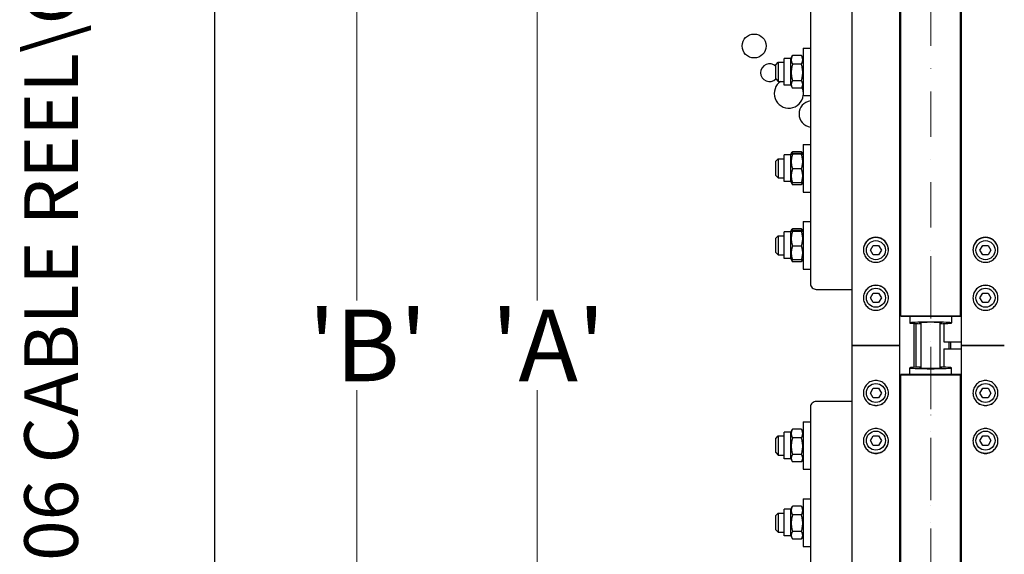
# Model space of a CAD drawing. Units: millimetres. Extents: x 466 to 6270, y 58 to 8172.
# Drawn here: x 466 to 1293, y 2019 to 2468 of the extents above; entities that cross this region are included whole.
import ezdxf
from ezdxf.enums import TextEntityAlignment as Align

# ---------------------------------------------------------------- set-up
doc = ezdxf.new("R2010")
doc.units = ezdxf.units.MM
doc.header["$LTSCALE"] = 30
doc.linetypes.add('DASHDOT2', pattern=[12.7, 6.35, -3.175, 0, -3.175])
for name, color, linetype, lineweight in [('Center Mark(Hillmar_metric)', 7, 'Continuous', 18), ('Dimensions(Hillmar_metric)', 7, 'Continuous', 13), ('Sketch Geometry(Hillmar_metric)', 7, 'Continuous', 25), ('Symbols(Hillmar_metric)', 7, 'Continuous', 18), ('Visible Edges(Hillmar_metric)', 7, 'Continuous', 25)]:
    doc.layers.add(name, color=color, linetype=linetype, lineweight=lineweight)
doc.styles.add('Hillmar_metric_Dimensions', font='arial.ttf')
doc.styles.add('Hillmar_metric_title_block', font='arial.ttf')
doc.styles.add('Text Style48', font='arial.ttf')
doc.styles.add('Text Style95', font='arial.ttf')
doc.styles.add('Text Style96', font='arialbd.ttf')
doc.dimstyles.new('DEFAULT-ISO-Method 1b-Hillmar_metric', dxfattribs={"dimscale": 30, "dimtxt": 2, "dimasz": 2.5, "dimexe": 1, "dimexo": 1, "dimgap": 0.25, "dimtad": 1, "dimtih": 1, "dimtoh": 1, "dimrnd": 1e-08, "dimdsep": 46, "dimtxsty": 'Hillmar_metric_Dimensions', "dimcen": 0.09, "dimdle": 8, "dimclrd": 7, "dimclre": 7, "dimclrt": 7, "dimazin": 2, "dimtfac": 0.75, "dimtmove": 0, "dimatfit": 3, "dimfxl": 1, "dimtolj": 1, "dimlwd": 9, "dimlwe": 9, "dimarcsym": 0})

# ---------------------------------------------------------------- blocks, each defined once
blk = doc.blocks.new('Borders Default Border')
at = {"layer": 'Sketch Geometry(Hillmar_metric)', "flags": 128}
blk.add_lwpolyline([(21, 12), (21, 272.4), (209, 272.4), (209, 12), (21, 12)], dxfattribs=at)
blk = doc.blocks.new('Title Blocks Hillmar_Metric')
at = {"layer": 'Symbols(Hillmar_metric)', "color": 7}
for tag, p, height, rotation, style in [('<Line1>_001', (106.046, 267.841), 2.5, 0.2344, 'Text Style96'), ('<Line2>_001', (97.307, 263.431), 2.5, 0.2344, 'Text Style96'), ('<Line3>_001', (105.604, 259.09), 2.5, 0.2344, 'Text Style96'), ('<Line4>_001', (114.698, 254.762), 2.5, 0.2344, 'Text Style96'), ('<Line5>_001', (117.669, 250.389), 2.5, 0.2344, 'Text Style96'), ('<Form_Number>_001', (169.793, 249.936), 2.5, 0.2344, 'Text Style48'), ('FILENAME_AND_PATH_001', (21.589, 14.111), 1.5, 90, 'Hillmar_metric_title_block')]:
    blk.add_attdef(tag, p, '', height=height, rotation=rotation, dxfattribs=dict(at, style=style))
at = {"layer": 'Symbols(Hillmar_metric)', "color": 7, "style": 'Text Style48'}
for tag, p in [('<Sheet_Number>', (169.919, 266.17)), ('<Job_Number>', (169.919, 258.67)), ('<Document_Package_Number.>', (169.919, 243.67))]:
    blk.add_attdef(tag, text='', height=2.5, rotation=0.2344, dxfattribs=at).set_placement(p, align=Align.MIDDLE_LEFT)
at = {"layer": 'Symbols(Hillmar_metric)', "color": 7}
for tag, height, style, p in [('<Document_Package_Number_Rev..>', 2.5, 'Text Style48', (208.419, 243.67)), ('<Date>', 2.2, 'Text Style95', (138.419, 243.67)), ('<Page>', 2.2, 'Text Style95', (158.419, 243.67))]:
    blk.add_attdef(tag, text='', height=height, rotation=0.2344, dxfattribs=dict(at, style=style)).set_placement(p, align=Align.MIDDLE_CENTER)
blk = doc.blocks.new('*D27')
at = {"layer": 'Defpoints', "color": 0, "linetype": 'Continuous', "transparency": 16777216}
for p in [(1169.18, 3444.84), (749.18, 944.84), (1169.18, 944.84)]:
    blk.add_point(p, dxfattribs=at)
at = {"layer": 'Dimensions(Hillmar_metric)', "color": 7, "linetype": 'Continuous', "lineweight": 9, "transparency": 16777216}
for p, q in [((1139.18, 3444.84), (719.18, 3444.84)), ((749.18, 3369.84), (749.18, 2232.44)), ((749.18, 1019.84), (749.18, 2157.24)), ((1139.18, 944.84), (719.18, 944.84))]:
    blk.add_line(p, q, dxfattribs=at)
at = {"layer": 'Dimensions(Hillmar_metric)', "color": 7, "linetype": 'Continuous', "transparency": 16777216}
for points in [[(736.68, 3369.84), (761.68, 3369.84), (749.18, 3444.84)], [(736.68, 1019.84), (761.68, 1019.84), (749.18, 944.84)]]:
    blk.add_solid(points, dxfattribs=at)
at = {"layer": 'Dimensions(Hillmar_metric)', "color": 7, "linetype": 'Continuous', "lineweight": 13, "transparency": 16777216, "insert": (749.18, 2194.84), "char_height": 60, "attachment_point": 5, "style": 'Hillmar_metric_Dimensions'}
blk.add_mtext("\\A1; \\fArial|b0|i0;\\H60.1980;'B'", dxfattribs=at)
blk = doc.blocks.new('*D28')
at = {"layer": 'Defpoints', "color": 0, "linetype": 'Continuous', "transparency": 16777216}
for p in [(900.74, 2794.84), (1205.98, 2794.84), (1205.98, 1594.84)]:
    blk.add_point(p, dxfattribs=at)
at = {"layer": 'Dimensions(Hillmar_metric)', "color": 7, "linetype": 'Continuous', "lineweight": 9, "transparency": 16777216}
for p, q in [((1175.98, 2794.84), (870.74, 2794.84)), ((900.74, 2719.84), (900.74, 2232.44)), ((900.74, 1669.84), (900.74, 2157.24)), ((1175.98, 1594.84), (870.74, 1594.84))]:
    blk.add_line(p, q, dxfattribs=at)
at = {"layer": 'Dimensions(Hillmar_metric)', "color": 7, "linetype": 'Continuous', "transparency": 16777216}
for points in [[(888.24, 2719.84), (913.24, 2719.84), (900.74, 2794.84)], [(888.24, 1669.84), (913.24, 1669.84), (900.74, 1594.84)]]:
    blk.add_solid(points, dxfattribs=at)
at = {"layer": 'Dimensions(Hillmar_metric)', "color": 7, "linetype": 'Continuous', "lineweight": 13, "transparency": 16777216, "insert": (900.74, 2194.84), "char_height": 60, "attachment_point": 5, "style": 'Hillmar_metric_Dimensions'}
blk.add_mtext("\\A1; \\fArial|b0|i0;\\H60.1980;'A'", dxfattribs=at)

msp = doc.modelspace()

# ---------------------------------------------------------------- linework, layer by layer
at = {"layer": 'Center Mark(Hillmar_metric)', "linetype": 'DASHDOT2', "ltscale": 0.2}
for p in [(1230.9824, 3476.4419), (1230.9824, 2269.8385)]:
    msp.add_line(p, (1230.9824, 874.0385), dxfattribs=at)
at = {"layer": 'Sketch Geometry(Hillmar_metric)'}
msp.add_line((629.9842, 742.3157), (629.9842, 7272.0004), dxfattribs=at)
at = {"layer": 'Visible Edges(Hillmar_metric)'}
for p, q in [((1164.9824, 2194.8385), (1164.9824, 3440.6385)), ((1204.9824, 2194.8385), (1204.9824, 3440.6385)), ((1256.9824, 2194.8385), (1256.9824, 3440.6385)), ((1205.9824, 2219.65), (1205.9824, 2794.8385)), ((1255.9824, 2219.65), (1255.9824, 2794.8385)), ((1129.9824, 2478.8559), (1129.9824, 2246.6952)), ((1205.9824, 2464.4824), (1204.9824, 2464.4824)), ((1205.9824, 2462.7054), (1204.9824, 2462.7054)), ((1122.4776, 2438.4902), (1114.9872, 2438.4902)), ((1123.9824, 2444.6482), (1123.9824, 2404.6482)), ((1123.9824, 2444.6482), (1129.9824, 2444.6482)), ((1100.9824, 2430.6482), (1102.9824, 2432.6482)), ((1100.9824, 2418.6482), (1100.9824, 2430.6482)), ((1102.9824, 2432.6482), (1102.9824, 2416.6482)), ((1102.9824, 2432.6482), (1107.9824, 2432.6482)), ((1107.9824, 2413.3982), (1107.9824, 2435.8982)), ((1113.4824, 2435.8982), (1107.9824, 2435.8982)), ((1113.4824, 2435.8982), (1114.7898, 2438.1627)), ((1113.4824, 2413.3982), (1113.4824, 2435.8982)), ((1122.4776, 2431.0216), (1114.9872, 2431.0216)), ((1123.9824, 2435.8982), (1122.675, 2438.1627)), ((1205.9824, 2433.5574), (1204.9824, 2433.5574)), ((1100.9824, 2418.6482), (1102.9824, 2416.6482)), ((1102.9824, 2416.6482), (1107.9824, 2416.6482)), ((1122.4776, 2417.1797), (1114.9872, 2417.1797)), ((1113.4824, 2413.3982), (1107.9824, 2413.3982)), ((1113.4824, 2413.3982), (1114.7898, 2411.1337)), ((1122.4776, 2410.8062), (1114.9872, 2410.8062)), ((1123.9824, 2413.3982), (1122.675, 2411.1337)), ((1123.9824, 2404.6482), (1129.9824, 2404.6482)), ((1205.9824, 2377.045), (1204.9824, 2377.045)), ((1113.4824, 2354.9094), (1113.9226, 2355.6719)), ((1113.9226, 2355.6719), (1114.7898, 2357.1739)), ((1122.4776, 2357.5014), (1114.9872, 2357.5014)), ((1122.4776, 2355.963), (1114.9872, 2355.963)), ((1123.5422, 2355.6719), (1122.675, 2357.1739)), ((1123.9824, 2354.9094), (1123.5422, 2355.6719)), ((1123.9824, 2363.6594), (1123.9824, 2323.6594)), ((1123.9824, 2363.6594), (1129.9824, 2363.6594)), ((1255.9824, 2362.6594), (1256.9824, 2362.6594)), ((1100.9824, 2349.6594), (1102.9824, 2351.6594)), ((1100.9824, 2337.6594), (1100.9824, 2349.6594)), ((1102.9824, 2351.6594), (1102.9824, 2335.6594)), ((1102.9824, 2351.6594), (1107.9824, 2351.6594)), ((1107.9824, 2332.4094), (1107.9824, 2354.9094)), ((1113.4824, 2354.9094), (1107.9824, 2354.9094)), ((1113.4824, 2332.4094), (1113.4824, 2354.9094)), ((1122.4776, 2355.3308), (1114.9872, 2355.3308)), ((1204.9824, 2351.6594), (1205.9824, 2351.6594)), ((1122.4776, 2343.0272), (1114.9872, 2343.0272)), ((1100.9824, 2337.6594), (1102.9824, 2335.6594)), ((1102.9824, 2335.6594), (1107.9824, 2335.6594)), ((1113.4824, 2332.4094), (1107.9824, 2332.4094)), ((1113.4824, 2332.4094), (1113.9226, 2331.6469)), ((1113.9226, 2331.6469), (1114.7898, 2330.1449)), ((1122.4776, 2331.3558), (1114.9872, 2331.3558)), ((1123.5422, 2331.6469), (1122.675, 2330.1449)), ((1123.9824, 2332.4094), (1123.5422, 2331.6469)), ((1204.9824, 2335.6594), (1205.9824, 2335.6594)), ((1122.4776, 2329.8174), (1114.9872, 2329.8174)), ((1123.9824, 2323.6594), (1129.9824, 2323.6594)), ((1255.9824, 2324.6594), (1256.9824, 2324.6594)), ((1205.9824, 2314.9696), (1204.9824, 2314.9696)), ((1123.9824, 2298.9547), (1123.9824, 2258.9547)), ((1123.9824, 2298.9547), (1129.9824, 2298.9547)), ((1107.9824, 2267.7047), (1107.9824, 2290.2047)), ((1113.4824, 2290.2047), (1107.9824, 2290.2047)), ((1113.4824, 2290.2047), (1113.9226, 2290.9672)), ((1113.4824, 2267.7047), (1113.4824, 2290.2047)), ((1113.9226, 2290.9672), (1114.7898, 2292.4691)), ((1122.4776, 2292.7966), (1114.9872, 2292.7966)), ((1122.4776, 2291.2583), (1114.9872, 2291.2583)), ((1122.4776, 2290.6261), (1114.9872, 2290.6261)), ((1123.5422, 2290.9672), (1122.675, 2292.4691)), ((1123.9824, 2290.2047), (1123.5422, 2290.9672)), ((1100.9824, 2284.9547), (1102.9824, 2286.9547)), ((1100.9824, 2272.9547), (1100.9824, 2284.9547)), ((1102.9824, 2286.9547), (1102.9824, 2270.9547)), ((1102.9824, 2286.9547), (1107.9824, 2286.9547)), ((1122.4776, 2278.3224), (1114.9872, 2278.3224)), ((1180.3636, 2274.8385), (1182.673, 2278.8385)), ((1182.673, 2270.8385), (1180.3636, 2274.8385)), ((1182.673, 2278.8385), (1187.2918, 2278.8385)), ((1187.2918, 2278.8385), (1189.6012, 2274.8385)), ((1189.6012, 2274.8385), (1187.2918, 2270.8385)), ((1205.9824, 2275.8347), (1204.9824, 2275.8347)), ((1272.3636, 2274.8385), (1274.673, 2278.8385)), ((1274.673, 2270.8385), (1272.3636, 2274.8385)), ((1274.673, 2278.8385), (1279.2918, 2278.8385)), ((1279.2918, 2278.8385), (1281.6012, 2274.8385)), ((1281.6012, 2274.8385), (1279.2918, 2270.8385)), ((1100.9824, 2272.9547), (1102.9824, 2270.9547)), ((1102.9824, 2270.9547), (1107.9824, 2270.9547)), ((1113.4824, 2267.7047), (1107.9824, 2267.7047)), ((1113.4824, 2267.7047), (1113.9226, 2266.9422)), ((1113.9226, 2266.9422), (1114.7898, 2265.4402)), ((1122.4776, 2266.651), (1114.9872, 2266.651)), ((1122.4776, 2265.1127), (1114.9872, 2265.1127)), ((1123.5422, 2266.9422), (1122.675, 2265.4402)), ((1123.9824, 2267.7047), (1123.5422, 2266.9422)), ((1187.2918, 2270.8385), (1182.673, 2270.8385)), ((1279.2918, 2270.8385), (1274.673, 2270.8385)), ((1123.9824, 2258.9547), (1129.9824, 2258.9547)), ((1134.9824, 2241.8656), (1164.9824, 2241.8656)), ((1180.3636, 2234.8385), (1182.673, 2238.8385)), ((1182.673, 2230.8385), (1180.3636, 2234.8385)), ((1182.673, 2238.8385), (1187.2918, 2238.8385)), ((1187.2918, 2238.8385), (1189.6012, 2234.8385)), ((1189.6012, 2234.8385), (1187.2918, 2230.8385)), ((1205.9824, 2239.4457), (1204.9824, 2239.4457)), ((1272.3636, 2234.8385), (1274.673, 2238.8385)), ((1274.673, 2230.8385), (1272.3636, 2234.8385)), ((1274.673, 2238.8385), (1279.2918, 2238.8385)), ((1279.2918, 2238.8385), (1281.6012, 2234.8385)), ((1281.6012, 2234.8385), (1279.2918, 2230.8385)), ((1187.2918, 2230.8385), (1182.673, 2230.8385)), ((1279.2918, 2230.8385), (1274.673, 2230.8385)), ((1205.9824, 2219.65), (1205.9824, 2219.4019)), ((1205.9824, 2219.65), (1255.9824, 2219.65)), ((1205.9824, 2219.4019), (1255.9824, 2219.4019)), ((1213.4824, 2219.4019), (1213.4824, 2213.6825)), ((1248.4824, 2219.4019), (1248.4824, 2213.6825)), ((1255.9824, 2219.65), (1255.9824, 2219.4019)), ((1216.9824, 2176.4287), (1216.9824, 2213.2483)), ((1218.4824, 2213.176), (1218.4824, 2176.5009)), ((1222.9824, 2175.7826), (1222.9824, 2213.8943)), ((1238.9824, 2175.7826), (1238.9824, 2213.8943)), ((1241.9824, 2213.1196), (1241.9824, 2197.8385)), ((1164.9824, 949.0385), (1164.9824, 2194.8385)), ((1164.9824, 2194.8385), (1169.1824, 2194.8385)), ((1169.1824, 2194.8385), (1164.9824, 2194.8385)), ((1200.7824, 2194.8385), (1169.1824, 2194.8385)), ((1169.1824, 2194.8385), (1200.7824, 2194.8385)), ((1200.7824, 2194.8385), (1204.9824, 2194.8385)), ((1204.9824, 2194.8385), (1200.7824, 2194.8385)), ((1204.9824, 949.0385), (1204.9824, 2194.8385)), ((1241.9824, 2197.8385), (1256.9824, 2197.8385)), ((1241.9824, 2191.8385), (1256.9824, 2191.8385)), ((1241.9824, 2191.8385), (1241.9824, 2176.5573)), ((1246.4824, 2191.8385), (1246.4824, 2197.8385)), ((1247.9824, 2191.8385), (1247.9824, 2197.8385)), ((1256.9824, 949.0385), (1256.9824, 2194.8385)), ((1256.9824, 2194.8385), (1261.1824, 2194.8385)), ((1261.1824, 2194.8385), (1256.9824, 2194.8385)), ((1292.7824, 2194.8385), (1261.1824, 2194.8385)), ((1261.1824, 2194.8385), (1292.7824, 2194.8385)), ((1213.4824, 2170.2751), (1213.4824, 2175.9945)), ((1248.4824, 2170.2751), (1248.4824, 2175.9945)), ((1255.9824, 2170.2751), (1205.9824, 2170.2751)), ((1205.9824, 2170.027), (1205.9824, 2170.2751)), ((1205.9824, 2170.027), (1255.9824, 2170.027)), ((1205.9824, 1594.8385), (1205.9824, 2170.027)), ((1255.9824, 2170.027), (1255.9824, 2170.2751)), ((1255.9824, 1594.8385), (1255.9824, 2170.027)), ((1180.3636, 2154.8385), (1182.673, 2158.8385)), ((1182.673, 2158.8385), (1187.2918, 2158.8385)), ((1187.2918, 2158.8385), (1189.6012, 2154.8385)), ((1272.3636, 2154.8385), (1274.673, 2158.8385)), ((1274.673, 2158.8385), (1279.2918, 2158.8385)), ((1279.2918, 2158.8385), (1281.6012, 2154.8385)), ((1182.673, 2150.8385), (1180.3636, 2154.8385)), ((1187.2918, 2150.8385), (1182.673, 2150.8385)), ((1189.6012, 2154.8385), (1187.2918, 2150.8385)), ((1205.9824, 2150.2312), (1204.9824, 2150.2312)), ((1274.673, 2150.8385), (1272.3636, 2154.8385)), ((1279.2918, 2150.8385), (1274.673, 2150.8385)), ((1281.6012, 2154.8385), (1279.2918, 2150.8385)), ((1129.9824, 2142.9818), (1129.9824, 1910.8211)), ((1164.9824, 2147.8114), (1134.9824, 2147.8114)), ((1113.4824, 2121.9723), (1114.7898, 2124.2368)), ((1122.4776, 2124.5643), (1114.9872, 2124.5643)), ((1123.9824, 2121.9723), (1122.675, 2124.2368)), ((1123.9824, 2130.7223), (1123.9824, 2090.7223)), ((1123.9824, 2130.7223), (1129.9824, 2130.7223)), ((1100.9824, 2116.7223), (1102.9824, 2118.7223)), ((1100.9824, 2104.7223), (1100.9824, 2116.7223)), ((1102.9824, 2118.7223), (1102.9824, 2102.7223)), ((1102.9824, 2118.7223), (1107.9824, 2118.7223)), ((1107.9824, 2099.4723), (1107.9824, 2121.9723)), ((1113.4824, 2121.9723), (1107.9824, 2121.9723)), ((1113.4824, 2099.4723), (1113.4824, 2121.9723)), ((1122.4776, 2117.0958), (1114.9872, 2117.0958)), ((1180.3636, 2114.8385), (1182.673, 2118.8385)), ((1182.673, 2118.8385), (1187.2918, 2118.8385)), ((1187.2918, 2118.8385), (1189.6012, 2114.8385)), ((1272.3636, 2114.8385), (1274.673, 2118.8385)), ((1274.673, 2118.8385), (1279.2918, 2118.8385)), ((1279.2918, 2118.8385), (1281.6012, 2114.8385)), ((1182.673, 2110.8385), (1180.3636, 2114.8385)), ((1187.2918, 2110.8385), (1182.673, 2110.8385)), ((1189.6012, 2114.8385), (1187.2918, 2110.8385)), ((1205.9824, 2113.8422), (1204.9824, 2113.8422)), ((1274.673, 2110.8385), (1272.3636, 2114.8385)), ((1279.2918, 2110.8385), (1274.673, 2110.8385)), ((1281.6012, 2114.8385), (1279.2918, 2110.8385)), ((1100.9824, 2104.7223), (1102.9824, 2102.7223)), ((1102.9824, 2102.7223), (1107.9824, 2102.7223)), ((1113.4824, 2099.4723), (1107.9824, 2099.4723)), ((1113.4824, 2099.4723), (1114.7898, 2097.2078)), ((1122.4776, 2103.2538), (1114.9872, 2103.2538)), ((1123.9824, 2099.4723), (1122.675, 2097.2078)), ((1122.4776, 2096.8803), (1114.9872, 2096.8803)), ((1123.9824, 2090.7223), (1129.9824, 2090.7223)), ((1205.9824, 2074.7074), (1204.9824, 2074.7074)), ((1113.4824, 2057.2675), (1114.7898, 2059.532)), ((1122.4776, 2059.8595), (1114.9872, 2059.8595)), ((1123.9824, 2057.2675), (1122.675, 2059.532)), ((1123.9824, 2066.0175), (1123.9824, 2026.0175)), ((1123.9824, 2066.0175), (1129.9824, 2066.0175)), ((1255.9824, 2065.0175), (1256.9824, 2065.0175)), ((1100.9824, 2052.0175), (1102.9824, 2054.0175)), ((1100.9824, 2040.0175), (1100.9824, 2052.0175)), ((1102.9824, 2054.0175), (1102.9824, 2038.0175)), ((1102.9824, 2054.0175), (1107.9824, 2054.0175)), ((1107.9824, 2034.7675), (1107.9824, 2057.2675)), ((1113.4824, 2057.2675), (1107.9824, 2057.2675)), ((1113.4824, 2034.7675), (1113.4824, 2057.2675)), ((1122.4776, 2052.391), (1114.9872, 2052.391)), ((1204.9824, 2054.0175), (1205.9824, 2054.0175)), ((1100.9824, 2040.0175), (1102.9824, 2038.0175)), ((1102.9824, 2038.0175), (1107.9824, 2038.0175)), ((1113.4824, 2034.7675), (1107.9824, 2034.7675)), ((1113.4824, 2034.7675), (1114.7898, 2032.503)), ((1122.4776, 2038.549), (1114.9872, 2038.549)), ((1123.9824, 2034.7675), (1122.675, 2032.503)), ((1204.9824, 2038.0175), (1205.9824, 2038.0175)), ((1122.4776, 2032.1755), (1114.9872, 2032.1755)), ((1123.9824, 2026.0175), (1129.9824, 2026.0175)), ((1255.9824, 2027.0175), (1256.9824, 2027.0175))]:
    msp.add_line(p, q, dxfattribs=at)
for centre, radius in [((1082.7506, 2446.3428), 10.0616), ((1184.9824, 2274.8385), 8), ((1276.9824, 2274.8385), 8), ((1184.9824, 2234.8385), 8), ((1276.9824, 2234.8385), 8), ((1184.9824, 2154.8385), 8), ((1276.9824, 2154.8385), 8), ((1184.9824, 2114.8385), 8), ((1276.9824, 2114.8385), 8)]:
    msp.add_circle(centre, radius, dxfattribs=at)
for centre, radius, start, end in [((1095.6572, 2423.9164), 7.5076, 44.8207074, 315.3076456), ((1111.8585, 2406.3551), 12.2088, 122.5323578, 353.2405353), ((1111.8585, 2406.3551), 12.2088, 6.7594647, 25.140725), ((1131.6701, 2389.2634), 11.148, 98.7076417, 261.2923583)]:
    msp.add_arc(centre, radius, start, end, dxfattribs=at)
for centre, major_axis, ratio, start_param, end_param in [((1134.9824, 2246.6952), (-5, 0), 0.96592583, 0, 1.57079633), ((1230.9824, 2213.6825), (-17.5, 0), 0.04135251, 2.0455764, 7.37920156), ((1230.9824, 2213.6825), (-9.5, 0), 0.04135251, 5.02061824, 6.85280663), ((1230.9824, 2213.6825), (9.5, 0), 0.04135251, 5.71356399, 7.54575237), ((1230.9824, 2175.9945), (17.5, 0), 0.04135251, 2.0455764, 7.37920156), ((1230.9824, 2175.9945), (9.5, 0), 0.04135251, 2.57197133, 6.85280663), ((1134.9824, 2142.9818), (-5, 0), 0.96592583, 4.71238898, 6.28318531)]:
    msp.add_ellipse(centre, major_axis=major_axis, ratio=ratio, start_param=start_param, end_param=end_param, dxfattribs=at)
for points, weights in [([(1114.9872, 2438.4902), (1112.9872, 2434.7559), (1114.9872, 2431.0216)], [1, 1.15470053838, 1]), ([(1114.7898, 2438.1627), (1114.8832, 2438.3244), (1114.9872, 2438.4902)], [1.01340146673, 1.0070192157, 1]), ([(1122.4776, 2431.0216), (1124.4776, 2434.7559), (1122.4776, 2438.4902)], [1, 1.15470053838, 1]), ([(1122.4776, 2438.4902), (1122.5817, 2438.3244), (1122.675, 2438.1627)], [1, 1.0070192157, 1.01340146673]), ([(1114.9872, 2431.0216), (1112.9872, 2424.1007), (1114.9872, 2417.1797)], [1, 1.15470053838, 1]), ([(1122.4776, 2417.1797), (1124.4776, 2424.1007), (1122.4776, 2431.0216)], [1, 1.15470053838, 1]), ([(1114.9872, 2417.1797), (1112.9872, 2413.9929), (1114.9872, 2410.8062)], [1, 1.15470053838, 1]), ([(1122.4776, 2410.8062), (1124.4776, 2413.9929), (1122.4776, 2417.1797)], [1, 1.15470053838, 1]), ([(1114.9872, 2355.963), (1112.9872, 2355.6469), (1114.9872, 2355.3308)], [1, 1.15470053838, 1]), ([(1114.9872, 2357.5014), (1114.5156, 2356.6209), (1114.2563, 2355.8208)], [1, 1.03262198723, 1.0514858575]), ([(1114.7898, 2357.1739), (1114.8832, 2357.3356), (1114.9872, 2357.5014)], [1.01340146673, 1.0070192157, 1]), ([(1122.4776, 2357.5014), (1122.5817, 2357.3356), (1122.675, 2357.1739)], [1, 1.0070192157, 1.01340146673]), ([(1123.2086, 2355.8208), (1122.9492, 2356.6209), (1122.4776, 2357.5014)], [1.0514858575, 1.03262198723, 1]), ([(1122.4776, 2355.3308), (1124.4776, 2355.6469), (1122.4776, 2355.963)], [1, 1.15470053838, 1]), ([(1114.9872, 2355.3308), (1112.9872, 2349.179), (1114.9872, 2343.0272)], [1, 1.15470053838, 1]), ([(1122.4776, 2343.0272), (1124.4776, 2349.179), (1122.4776, 2355.3308)], [1, 1.15470053838, 1]), ([(1114.9872, 2343.0272), (1112.9872, 2337.1915), (1114.9872, 2331.3558)], [1, 1.15470053838, 1]), ([(1122.4776, 2331.3558), (1124.4776, 2337.1915), (1122.4776, 2343.0272)], [1, 1.15470053838, 1]), ([(1114.9872, 2331.3558), (1114.0007, 2331.5117), (1113.9226, 2331.6469)], [1, 1.07076119801, 1.07678898014]), ([(1114.1598, 2331.5252), (1114.4221, 2330.7179), (1114.9872, 2329.8174)], [1.0586772248, 1.03934546673, 1]), ([(1123.5422, 2331.6469), (1123.4641, 2331.5117), (1122.4776, 2331.3558)], [1.07678898014, 1.07076119801, 1]), ([(1122.4776, 2329.8174), (1123.0427, 2330.7179), (1123.305, 2331.5252)], [1, 1.03934546673, 1.0586772248]), ([(1114.9872, 2291.2583), (1112.9872, 2290.9422), (1114.9872, 2290.6261)], [1, 1.15470053838, 1]), ([(1114.9872, 2290.6261), (1112.9872, 2284.4742), (1114.9872, 2278.3224)], [1, 1.15470053838, 1]), ([(1114.9872, 2292.7966), (1114.5156, 2291.9161), (1114.2563, 2291.116)], [1, 1.03262198723, 1.0514858575]), ([(1114.7898, 2292.4691), (1114.8832, 2292.6308), (1114.9872, 2292.7966)], [1.01340146673, 1.0070192157, 1]), ([(1122.4776, 2292.7966), (1122.5817, 2292.6308), (1122.675, 2292.4691)], [1, 1.0070192157, 1.01340146673]), ([(1123.2086, 2291.116), (1122.9492, 2291.9161), (1122.4776, 2292.7966)], [1.0514858575, 1.03262198723, 1]), ([(1122.4776, 2290.6261), (1124.4776, 2290.9422), (1122.4776, 2291.2583)], [1, 1.15470053838, 1]), ([(1122.4776, 2278.3224), (1124.4776, 2284.4742), (1122.4776, 2290.6261)], [1, 1.15470053838, 1]), ([(1114.9872, 2278.3224), (1112.9872, 2272.4867), (1114.9872, 2266.651)], [1, 1.15470053838, 1]), ([(1122.4776, 2266.651), (1124.4776, 2272.4867), (1122.4776, 2278.3224)], [1, 1.15470053838, 1]), ([(1114.9872, 2266.651), (1114.0007, 2266.807), (1113.9226, 2266.9422)], [1, 1.07076119801, 1.07678898014]), ([(1114.1598, 2266.8205), (1114.4221, 2266.0131), (1114.9872, 2265.1127)], [1.0586772248, 1.03934546673, 1]), ([(1123.5422, 2266.9422), (1123.4641, 2266.807), (1122.4776, 2266.651)], [1.07678898014, 1.07076119801, 1]), ([(1122.4776, 2265.1127), (1123.0427, 2266.0131), (1123.305, 2266.8205)], [1, 1.03934546673, 1.0586772248]), ([(1114.9872, 2124.5643), (1112.9872, 2120.83), (1114.9872, 2117.0958)], [1, 1.15470053838, 1]), ([(1114.7898, 2124.2368), (1114.8832, 2124.3985), (1114.9872, 2124.5643)], [1.01340146673, 1.0070192157, 1]), ([(1122.4776, 2124.5643), (1122.5817, 2124.3985), (1122.675, 2124.2368)], [1, 1.0070192157, 1.01340146673]), ([(1122.4776, 2117.0958), (1124.4776, 2120.83), (1122.4776, 2124.5643)], [1, 1.15470053838, 1]), ([(1114.9872, 2117.0958), (1112.9872, 2110.1748), (1114.9872, 2103.2538)], [1, 1.15470053838, 1]), ([(1122.4776, 2103.2538), (1124.4776, 2110.1748), (1122.4776, 2117.0958)], [1, 1.15470053838, 1]), ([(1114.9872, 2103.2538), (1112.9872, 2100.067), (1114.9872, 2096.8803)], [1, 1.15470053838, 1]), ([(1122.4776, 2096.8803), (1124.4776, 2100.067), (1122.4776, 2103.2538)], [1, 1.15470053838, 1]), ([(1114.9872, 2059.8595), (1112.9872, 2056.1252), (1114.9872, 2052.391)], [1, 1.15470053838, 1]), ([(1114.7898, 2059.532), (1114.8832, 2059.6937), (1114.9872, 2059.8595)], [1.01340146673, 1.0070192157, 1]), ([(1122.4776, 2059.8595), (1122.5817, 2059.6937), (1122.675, 2059.532)], [1, 1.0070192157, 1.01340146673]), ([(1122.4776, 2052.391), (1124.4776, 2056.1252), (1122.4776, 2059.8595)], [1, 1.15470053838, 1]), ([(1114.9872, 2052.391), (1112.9872, 2045.47), (1114.9872, 2038.549)], [1, 1.15470053838, 1]), ([(1122.4776, 2038.549), (1124.4776, 2045.47), (1122.4776, 2052.391)], [1, 1.15470053838, 1]), ([(1114.9872, 2038.549), (1112.9872, 2035.3623), (1114.9872, 2032.1755)], [1, 1.15470053838, 1]), ([(1122.4776, 2032.1755), (1124.4776, 2035.3623), (1122.4776, 2038.549)], [1, 1.15470053838, 1])]:
    msp.add_rational_spline(points, weights, degree=2, dxfattribs=at)
for points, knots in [([(1184.9824, 2285.6263), (1186.3008, 2285.6263), (1187.7071, 2285.3635), (1190.2941, 2284.2947), (1191.4748, 2283.4887), (1193.3393, 2281.6288), (1194.1474, 2280.4509), (1195.2189, 2277.8698), (1195.4824, 2276.4666), (1195.4824, 2273.8352), (1195.2189, 2272.4317), (1194.1474, 2269.8495), (1193.3393, 2268.6708), (1191.4748, 2266.8095), (1190.2941, 2266.0027), (1187.7071, 2264.9328), (1186.3008, 2264.6697), (1183.664, 2264.6697), (1182.2577, 2264.9328), (1179.6707, 2266.0027), (1178.49, 2266.8095), (1176.6255, 2268.6708), (1175.8175, 2269.8495), (1174.7459, 2272.4317), (1174.4824, 2273.8352), (1174.4824, 2276.4666), (1174.7459, 2277.8698), (1175.8175, 2280.4509), (1176.6255, 2281.6288), (1178.49, 2283.4887), (1179.6707, 2284.2947), (1182.2577, 2285.3635), (1183.664, 2285.6263), (1184.9824, 2285.6263)], [0, 0, 0, 0, 0.39552299, 0.39552299, 0.79104598, 0.79104598, 1.18656866, 1.18656866, 1.58209134, 1.58209134, 1.97761474, 1.97761474, 2.37313815, 2.37313815, 2.76866122, 2.76866122, 3.16418428, 3.16418428, 3.55970734, 3.55970734, 3.9552304, 3.9552304, 4.35075381, 4.35075381, 4.74627722, 4.74627722, 5.1417999, 5.1417999, 5.53732258, 5.53732258, 5.93284557, 5.93284557, 6.32836856, 6.32836856, 6.32836856, 6.32836856]), ([(1184.9824, 2285.4327), (1183.664, 2285.4327), (1182.2577, 2285.1699), (1179.6707, 2284.1011), (1178.49, 2283.2951), (1176.6255, 2281.4352), (1175.8175, 2280.2573), (1174.759, 2277.7078), (1174.4955, 2276.3416), (1174.4829, 2275.0541)], [0, 0, 0, 0, 0.395523, 0.395523, 0.791046, 0.791046, 1.18656868, 1.18656868, 1.57240702, 1.57240702, 1.57240702, 1.57240702]), ([(1195.4819, 2275.0541), (1195.4693, 2276.3416), (1195.2058, 2277.7078), (1194.1474, 2280.2573), (1193.3393, 2281.4352), (1191.4748, 2283.2951), (1190.2941, 2284.1011), (1187.7071, 2285.1699), (1186.3008, 2285.4327), (1184.9824, 2285.4327)], [4.75596169, 4.75596169, 4.75596169, 4.75596169, 5.14180003, 5.14180003, 5.53732271, 5.53732271, 5.93284571, 5.93284571, 6.32836871, 6.32836871, 6.32836871, 6.32836871]), ([(1276.9824, 2285.6263), (1278.3008, 2285.6263), (1279.7071, 2285.3635), (1282.2941, 2284.2947), (1283.4748, 2283.4887), (1285.3393, 2281.6288), (1286.1474, 2280.4509), (1287.2189, 2277.8698), (1287.4824, 2276.4666), (1287.4824, 2273.8352), (1287.2189, 2272.4317), (1286.1474, 2269.8495), (1285.3393, 2268.6708), (1283.4748, 2266.8095), (1282.2941, 2266.0027), (1279.7071, 2264.9328), (1278.3008, 2264.6697), (1275.664, 2264.6697), (1274.2577, 2264.9328), (1271.6707, 2266.0027), (1270.49, 2266.8095), (1268.6255, 2268.6708), (1267.8175, 2269.8495), (1266.7459, 2272.4317), (1266.4824, 2273.8352), (1266.4824, 2276.4666), (1266.7459, 2277.8698), (1267.8175, 2280.4509), (1268.6255, 2281.6288), (1270.49, 2283.4887), (1271.6707, 2284.2947), (1274.2577, 2285.3635), (1275.664, 2285.6263), (1276.9824, 2285.6263)], [0, 0, 0, 0, 0.39552299, 0.39552299, 0.79104598, 0.79104598, 1.18656866, 1.18656866, 1.58209134, 1.58209134, 1.97761474, 1.97761474, 2.37313815, 2.37313815, 2.76866122, 2.76866122, 3.16418428, 3.16418428, 3.55970734, 3.55970734, 3.9552304, 3.9552304, 4.35075381, 4.35075381, 4.74627722, 4.74627722, 5.1417999, 5.1417999, 5.53732258, 5.53732258, 5.93284557, 5.93284557, 6.32836856, 6.32836856, 6.32836856, 6.32836856]), ([(1276.9824, 2285.4327), (1275.664, 2285.4327), (1274.2577, 2285.1699), (1271.6707, 2284.1011), (1270.49, 2283.2951), (1268.6255, 2281.4352), (1267.8175, 2280.2573), (1266.759, 2277.7078), (1266.4955, 2276.3416), (1266.4829, 2275.0541)], [0, 0, 0, 0, 0.395523, 0.395523, 0.791046, 0.791046, 1.18656868, 1.18656868, 1.57240702, 1.57240702, 1.57240702, 1.57240702]), ([(1287.4819, 2275.0541), (1287.4693, 2276.3416), (1287.2058, 2277.7078), (1286.1474, 2280.2573), (1285.3393, 2281.4352), (1283.4748, 2283.2951), (1282.2941, 2284.1011), (1279.7071, 2285.1699), (1278.3008, 2285.4327), (1276.9824, 2285.4327)], [4.75596169, 4.75596169, 4.75596169, 4.75596169, 5.14180003, 5.14180003, 5.53732271, 5.53732271, 5.93284571, 5.93284571, 6.32836871, 6.32836871, 6.32836871, 6.32836871]), ([(1184.9824, 2245.3319), (1186.3008, 2245.3319), (1187.7071, 2245.0686), (1190.2941, 2243.9978), (1191.4748, 2243.1904), (1193.3393, 2241.3272), (1194.1474, 2240.1473), (1195.2189, 2237.5619), (1195.4824, 2236.1564), (1195.4824, 2233.5209), (1195.2189, 2232.1153), (1194.1474, 2229.5294), (1193.3393, 2228.3491), (1191.4748, 2226.4852), (1190.2941, 2225.6773), (1187.7071, 2224.606), (1186.3008, 2224.3426), (1183.664, 2224.3426), (1182.2577, 2224.606), (1179.6707, 2225.6773), (1178.49, 2226.4852), (1176.6255, 2228.3491), (1175.8175, 2229.5294), (1174.7459, 2232.1153), (1174.4824, 2233.5209), (1174.4824, 2236.1564), (1174.7459, 2237.5619), (1175.8175, 2240.1473), (1176.6255, 2241.3272), (1178.49, 2243.1904), (1179.6707, 2243.9978), (1182.2577, 2245.0686), (1183.664, 2245.3319), (1184.9824, 2245.3319)], [0, 0, 0, 0, 0.39552299, 0.39552299, 0.79104598, 0.79104598, 1.18656866, 1.18656866, 1.58209134, 1.58209134, 1.97761474, 1.97761474, 2.37313815, 2.37313815, 2.76866122, 2.76866122, 3.16418428, 3.16418428, 3.55970734, 3.55970734, 3.9552304, 3.9552304, 4.35075381, 4.35075381, 4.74627722, 4.74627722, 5.1417999, 5.1417999, 5.53732258, 5.53732258, 5.93284557, 5.93284557, 6.32836856, 6.32836856, 6.32836856, 6.32836856]), ([(1184.9824, 2245.235), (1183.664, 2245.235), (1182.2577, 2244.9717), (1179.6707, 2243.901), (1178.49, 2243.0935), (1176.6255, 2241.2303), (1175.8175, 2240.0504), (1174.7525, 2237.4809), (1174.4889, 2236.0939), (1174.4825, 2234.7902)], [0, 0, 0, 0, 0.395523, 0.395523, 0.791046, 0.791046, 1.18656868, 1.18656868, 1.57725036, 1.57725036, 1.57725036, 1.57725036]), ([(1195.4823, 2234.7902), (1195.4759, 2236.0939), (1195.2124, 2237.4809), (1194.1474, 2240.0504), (1193.3393, 2241.2303), (1191.4748, 2243.0935), (1190.2941, 2243.901), (1187.7071, 2244.9717), (1186.3008, 2245.235), (1184.9824, 2245.235)], [4.75111835, 4.75111835, 4.75111835, 4.75111835, 5.14180003, 5.14180003, 5.53732271, 5.53732271, 5.93284571, 5.93284571, 6.32836871, 6.32836871, 6.32836871, 6.32836871]), ([(1276.9824, 2245.3319), (1278.3008, 2245.3319), (1279.7071, 2245.0686), (1282.2941, 2243.9978), (1283.4748, 2243.1904), (1285.3393, 2241.3272), (1286.1474, 2240.1473), (1287.2189, 2237.5619), (1287.4824, 2236.1564), (1287.4824, 2233.5209), (1287.2189, 2232.1153), (1286.1474, 2229.5294), (1285.3393, 2228.3491), (1283.4748, 2226.4852), (1282.2941, 2225.6773), (1279.7071, 2224.606), (1278.3008, 2224.3426), (1275.664, 2224.3426), (1274.2577, 2224.606), (1271.6707, 2225.6773), (1270.49, 2226.4852), (1268.6255, 2228.3491), (1267.8175, 2229.5294), (1266.7459, 2232.1153), (1266.4824, 2233.5209), (1266.4824, 2236.1564), (1266.7459, 2237.5619), (1267.8175, 2240.1473), (1268.6255, 2241.3272), (1270.49, 2243.1904), (1271.6707, 2243.9978), (1274.2577, 2245.0686), (1275.664, 2245.3319), (1276.9824, 2245.3319)], [0, 0, 0, 0, 0.39552299, 0.39552299, 0.79104598, 0.79104598, 1.18656866, 1.18656866, 1.58209134, 1.58209134, 1.97761474, 1.97761474, 2.37313815, 2.37313815, 2.76866122, 2.76866122, 3.16418428, 3.16418428, 3.55970734, 3.55970734, 3.9552304, 3.9552304, 4.35075381, 4.35075381, 4.74627722, 4.74627722, 5.1417999, 5.1417999, 5.53732258, 5.53732258, 5.93284557, 5.93284557, 6.32836856, 6.32836856, 6.32836856, 6.32836856]), ([(1276.9824, 2245.235), (1275.664, 2245.235), (1274.2577, 2244.9717), (1271.6707, 2243.901), (1270.49, 2243.0935), (1268.6255, 2241.2303), (1267.8175, 2240.0504), (1266.7525, 2237.4809), (1266.4889, 2236.0939), (1266.4825, 2234.7902)], [0, 0, 0, 0, 0.395523, 0.395523, 0.791046, 0.791046, 1.18656868, 1.18656868, 1.57725036, 1.57725036, 1.57725036, 1.57725036]), ([(1287.4823, 2234.7902), (1287.4759, 2236.0939), (1287.2124, 2237.4809), (1286.1474, 2240.0504), (1285.3393, 2241.2303), (1283.4748, 2243.0935), (1282.2941, 2243.901), (1279.7071, 2244.9717), (1278.3008, 2245.235), (1276.9824, 2245.235)], [4.75111835, 4.75111835, 4.75111835, 4.75111835, 5.14180003, 5.14180003, 5.53732271, 5.53732271, 5.93284571, 5.93284571, 6.32836871, 6.32836871, 6.32836871, 6.32836871]), ([(1184.9824, 2144.3451), (1183.664, 2144.3451), (1182.2577, 2144.6084), (1179.6707, 2145.6791), (1178.49, 2146.4866), (1176.6255, 2148.3498), (1175.8175, 2149.5297), (1174.7459, 2152.1151), (1174.4824, 2153.5206), (1174.4824, 2156.156), (1174.7459, 2157.5617), (1175.8175, 2160.1476), (1176.6255, 2161.3279), (1178.49, 2163.1918), (1179.6707, 2163.9996), (1182.2577, 2165.0709), (1183.664, 2165.3343), (1186.3008, 2165.3343), (1187.7071, 2165.0709), (1190.2941, 2163.9996), (1191.4748, 2163.1918), (1193.3393, 2161.3279), (1194.1474, 2160.1476), (1195.2189, 2157.5617), (1195.4824, 2156.156), (1195.4824, 2153.5206), (1195.2189, 2152.1151), (1194.1474, 2149.5297), (1193.3393, 2148.3498), (1191.4748, 2146.4866), (1190.2941, 2145.6791), (1187.7071, 2144.6084), (1186.3008, 2144.3451), (1184.9824, 2144.3451)], [0, 0, 0, 0, 0.39552299, 0.39552299, 0.79104598, 0.79104598, 1.18656866, 1.18656866, 1.58209134, 1.58209134, 1.97761474, 1.97761474, 2.37313815, 2.37313815, 2.76866122, 2.76866122, 3.16418428, 3.16418428, 3.55970734, 3.55970734, 3.9552304, 3.9552304, 4.35075381, 4.35075381, 4.74627722, 4.74627722, 5.1417999, 5.1417999, 5.53732258, 5.53732258, 5.93284557, 5.93284557, 6.32836856, 6.32836856, 6.32836856, 6.32836856]), ([(1276.9824, 2144.3451), (1275.664, 2144.3451), (1274.2577, 2144.6084), (1271.6707, 2145.6791), (1270.49, 2146.4866), (1268.6255, 2148.3498), (1267.8175, 2149.5297), (1266.7459, 2152.1151), (1266.4824, 2153.5206), (1266.4824, 2156.156), (1266.7459, 2157.5617), (1267.8175, 2160.1476), (1268.6255, 2161.3279), (1270.49, 2163.1918), (1271.6707, 2163.9996), (1274.2577, 2165.0709), (1275.664, 2165.3343), (1278.3008, 2165.3343), (1279.7071, 2165.0709), (1282.2941, 2163.9996), (1283.4748, 2163.1918), (1285.3393, 2161.3279), (1286.1474, 2160.1476), (1287.2189, 2157.5617), (1287.4824, 2156.156), (1287.4824, 2153.5206), (1287.2189, 2152.1151), (1286.1474, 2149.5297), (1285.3393, 2148.3498), (1283.4748, 2146.4866), (1282.2941, 2145.6791), (1279.7071, 2144.6084), (1278.3008, 2144.3451), (1276.9824, 2144.3451)], [0, 0, 0, 0, 0.39552299, 0.39552299, 0.79104598, 0.79104598, 1.18656866, 1.18656866, 1.58209134, 1.58209134, 1.97761474, 1.97761474, 2.37313815, 2.37313815, 2.76866122, 2.76866122, 3.16418428, 3.16418428, 3.55970734, 3.55970734, 3.9552304, 3.9552304, 4.35075381, 4.35075381, 4.74627722, 4.74627722, 5.1417999, 5.1417999, 5.53732258, 5.53732258, 5.93284557, 5.93284557, 6.32836856, 6.32836856, 6.32836856, 6.32836856]), ([(1174.4825, 2154.8867), (1174.4889, 2153.583), (1174.7525, 2152.1961), (1175.8175, 2149.6265), (1176.6255, 2148.4466), (1178.49, 2146.5834), (1179.6707, 2145.776), (1182.2577, 2144.7052), (1183.664, 2144.4419), (1184.9824, 2144.4419)], [4.75111835, 4.75111835, 4.75111835, 4.75111835, 5.14180003, 5.14180003, 5.53732271, 5.53732271, 5.93284571, 5.93284571, 6.32836871, 6.32836871, 6.32836871, 6.32836871]), ([(1184.9824, 2144.4419), (1186.3008, 2144.4419), (1187.7071, 2144.7052), (1190.2941, 2145.776), (1191.4748, 2146.5834), (1193.3393, 2148.4466), (1194.1474, 2149.6265), (1195.2124, 2152.1961), (1195.4759, 2153.583), (1195.4823, 2154.8867)], [0, 0, 0, 0, 0.395523, 0.395523, 0.791046, 0.791046, 1.18656868, 1.18656868, 1.57725036, 1.57725036, 1.57725036, 1.57725036]), ([(1266.4825, 2154.8867), (1266.4889, 2153.583), (1266.7525, 2152.1961), (1267.8175, 2149.6265), (1268.6255, 2148.4466), (1270.49, 2146.5834), (1271.6707, 2145.776), (1274.2577, 2144.7052), (1275.664, 2144.4419), (1276.9824, 2144.4419)], [4.75111835, 4.75111835, 4.75111835, 4.75111835, 5.14180003, 5.14180003, 5.53732271, 5.53732271, 5.93284571, 5.93284571, 6.32836871, 6.32836871, 6.32836871, 6.32836871]), ([(1276.9824, 2144.4419), (1278.3008, 2144.4419), (1279.7071, 2144.7052), (1282.2941, 2145.776), (1283.4748, 2146.5834), (1285.3393, 2148.4466), (1286.1474, 2149.6265), (1287.2124, 2152.1961), (1287.4759, 2153.583), (1287.4823, 2154.8867)], [0, 0, 0, 0, 0.395523, 0.395523, 0.791046, 0.791046, 1.18656868, 1.18656868, 1.57725036, 1.57725036, 1.57725036, 1.57725036]), ([(1184.9824, 2104.0506), (1183.664, 2104.0506), (1182.2577, 2104.3134), (1179.6707, 2105.3822), (1178.49, 2106.1883), (1176.6255, 2108.0482), (1175.8175, 2109.2261), (1174.7459, 2111.8072), (1174.4824, 2113.2104), (1174.4824, 2115.8418), (1174.7459, 2117.2453), (1175.8175, 2119.8275), (1176.6255, 2121.0061), (1178.49, 2122.8675), (1179.6707, 2123.6743), (1182.2577, 2124.7441), (1183.664, 2125.0072), (1186.3008, 2125.0072), (1187.7071, 2124.7441), (1190.2941, 2123.6743), (1191.4748, 2122.8675), (1193.3393, 2121.0061), (1194.1474, 2119.8275), (1195.2189, 2117.2453), (1195.4824, 2115.8418), (1195.4824, 2113.2104), (1195.2189, 2111.8072), (1194.1474, 2109.2261), (1193.3393, 2108.0482), (1191.4748, 2106.1883), (1190.2941, 2105.3822), (1187.7071, 2104.3134), (1186.3008, 2104.0506), (1184.9824, 2104.0506)], [0, 0, 0, 0, 0.39552299, 0.39552299, 0.79104598, 0.79104598, 1.18656866, 1.18656866, 1.58209134, 1.58209134, 1.97761474, 1.97761474, 2.37313815, 2.37313815, 2.76866122, 2.76866122, 3.16418428, 3.16418428, 3.55970734, 3.55970734, 3.9552304, 3.9552304, 4.35075381, 4.35075381, 4.74627722, 4.74627722, 5.1417999, 5.1417999, 5.53732258, 5.53732258, 5.93284557, 5.93284557, 6.32836856, 6.32836856, 6.32836856, 6.32836856]), ([(1276.9824, 2104.0506), (1275.664, 2104.0506), (1274.2577, 2104.3134), (1271.6707, 2105.3822), (1270.49, 2106.1883), (1268.6255, 2108.0482), (1267.8175, 2109.2261), (1266.7459, 2111.8072), (1266.4824, 2113.2104), (1266.4824, 2115.8418), (1266.7459, 2117.2453), (1267.8175, 2119.8275), (1268.6255, 2121.0061), (1270.49, 2122.8675), (1271.6707, 2123.6743), (1274.2577, 2124.7441), (1275.664, 2125.0072), (1278.3008, 2125.0072), (1279.7071, 2124.7441), (1282.2941, 2123.6743), (1283.4748, 2122.8675), (1285.3393, 2121.0061), (1286.1474, 2119.8275), (1287.2189, 2117.2453), (1287.4824, 2115.8418), (1287.4824, 2113.2104), (1287.2189, 2111.8072), (1286.1474, 2109.2261), (1285.3393, 2108.0482), (1283.4748, 2106.1883), (1282.2941, 2105.3822), (1279.7071, 2104.3134), (1278.3008, 2104.0506), (1276.9824, 2104.0506)], [0, 0, 0, 0, 0.39552299, 0.39552299, 0.79104598, 0.79104598, 1.18656866, 1.18656866, 1.58209134, 1.58209134, 1.97761474, 1.97761474, 2.37313815, 2.37313815, 2.76866122, 2.76866122, 3.16418428, 3.16418428, 3.55970734, 3.55970734, 3.9552304, 3.9552304, 4.35075381, 4.35075381, 4.74627722, 4.74627722, 5.1417999, 5.1417999, 5.53732258, 5.53732258, 5.93284557, 5.93284557, 6.32836856, 6.32836856, 6.32836856, 6.32836856]), ([(1174.4829, 2114.6229), (1174.4955, 2113.3353), (1174.759, 2111.9692), (1175.8175, 2109.4197), (1176.6255, 2108.2418), (1178.49, 2106.3819), (1179.6707, 2105.5758), (1182.2577, 2104.507), (1183.664, 2104.2442), (1184.9824, 2104.2442)], [4.75596169, 4.75596169, 4.75596169, 4.75596169, 5.14180003, 5.14180003, 5.53732271, 5.53732271, 5.93284571, 5.93284571, 6.32836871, 6.32836871, 6.32836871, 6.32836871]), ([(1184.9824, 2104.2442), (1186.3008, 2104.2442), (1187.7071, 2104.507), (1190.2941, 2105.5758), (1191.4748, 2106.3819), (1193.3393, 2108.2418), (1194.1474, 2109.4197), (1195.2058, 2111.9692), (1195.4693, 2113.3353), (1195.4819, 2114.6229)], [0, 0, 0, 0, 0.395523, 0.395523, 0.791046, 0.791046, 1.18656868, 1.18656868, 1.57240702, 1.57240702, 1.57240702, 1.57240702]), ([(1266.4829, 2114.6229), (1266.4955, 2113.3353), (1266.759, 2111.9692), (1267.8175, 2109.4197), (1268.6255, 2108.2418), (1270.49, 2106.3819), (1271.6707, 2105.5758), (1274.2577, 2104.507), (1275.664, 2104.2442), (1276.9824, 2104.2442)], [4.75596169, 4.75596169, 4.75596169, 4.75596169, 5.14180003, 5.14180003, 5.53732271, 5.53732271, 5.93284571, 5.93284571, 6.32836871, 6.32836871, 6.32836871, 6.32836871]), ([(1276.9824, 2104.2442), (1278.3008, 2104.2442), (1279.7071, 2104.507), (1282.2941, 2105.5758), (1283.4748, 2106.3819), (1285.3393, 2108.2418), (1286.1474, 2109.4197), (1287.2058, 2111.9692), (1287.4693, 2113.3353), (1287.4819, 2114.6229)], [0, 0, 0, 0, 0.395523, 0.395523, 0.791046, 0.791046, 1.18656868, 1.18656868, 1.57240702, 1.57240702, 1.57240702, 1.57240702])]:
    msp.add_open_spline(points, degree=3, knots=knots, dxfattribs=at)

# ---------------------------------------------------------------- block references
ref = msp.add_blockref('Title Blocks Hillmar_Metric', (-132.5674, 21.8961), dxfattribs=dict(xscale=30, yscale=30, zscale=30))
ref.add_attrib('FILENAME_AND_PATH_001', 'C:\\Vault_Workspace\\HILLMAR\\HILLMAR PRODUCTION\\06 CABLE REEL\\CABLE REEL DA\\0700-6\\07006007 DACR\\SPC-SHT-DACR\\75907.idw', (515.1082, 445.2195), dxfattribs={"layer": 'Symbols(Hillmar_metric)', "color": 7, "height": 45.0000018, "rotation": 90, "style": 'Hillmar_metric_title_block'})
at = {"xscale": 30, "yscale": 30, "zscale": 30}
msp.add_blockref('Borders Default Border', (0, 0), dxfattribs=at)

# ---------------------------------------------------------------- dimensions: what is measured, and where the dimension line sits
at = {"layer": 'Dimensions(Hillmar_metric)', "color": 7, "linetype": 'Continuous', "lineweight": 13}
for base, p1, p2, text, picture, middle in [((749.1824, 944.8385), (1169.1824, 3444.8385), (1169.1824, 944.8385), " \\fArial|b0|i0;\\H60.1980;'B'", '*D27', (749.1824, 2194.8385)), ((900.7405, 2794.8385), (1205.9824, 1594.8385), (1205.9824, 2794.8385), " \\fArial|b0|i0;\\H60.1980;'A'", '*D28', (900.7405, 2194.8385))]:
    dim = msp.add_linear_dim(base=base, p1=p1, p2=p2, angle=90, text=text, dimstyle='DEFAULT-ISO-Method 1b-Hillmar_metric', override={"dimgap": 0.25, "dimdec": 2, "dimtol": 0, "dimlim": 0, "dimtp": 0, "dimtm": 0, "dimtdec": 2, "dimtofl": 0, "dimatfit": 1}, dxfattribs=at)
    dim.commit()
    dim.dimension.update_dxf_attribs({"geometry": picture, "text_midpoint": middle, "dimtype": 160})

doc.saveas('drawing.dxf')
